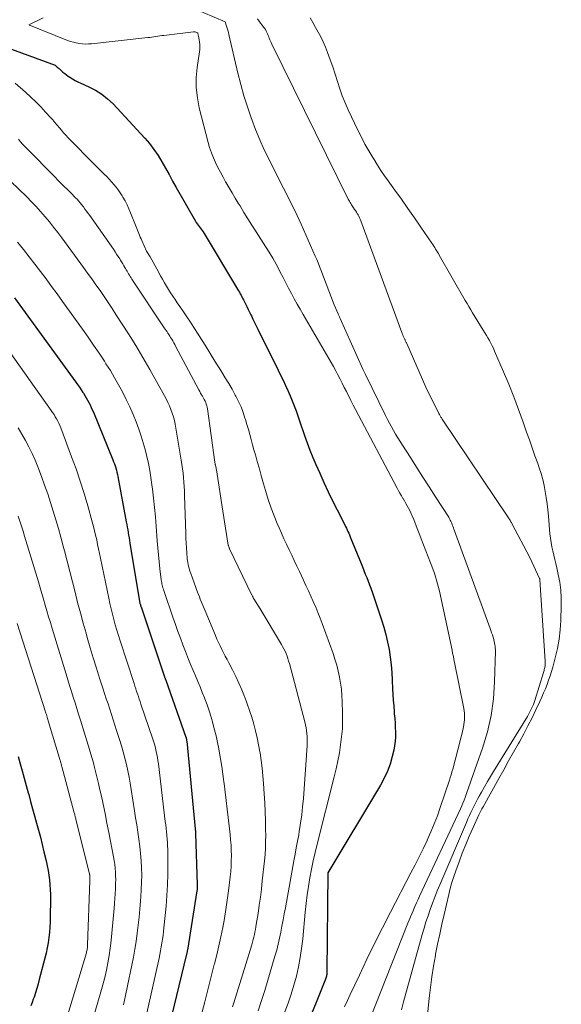
# Model space of a CAD drawing. Units: feet. Extents: x 1156672 to 1159172, y 7061370 to 7068870.
# Drawn here: x 1157798 to 1157868, y 7063340 to 7063467 of the extents above; entities that cross this region are included whole.
import ezdxf

# ---------------------------------------------------------------- set-up
doc = ezdxf.new("R2010")
doc.units = ezdxf.units.FT
doc.header["$MEASUREMENT"] = 0
doc.layers.add('Level 44', color=7, linetype='Continuous', lineweight=0)
doc.layers.add('Level 45', color=7, linetype='Continuous', lineweight=0)

msp = doc.modelspace()

# ---------------------------------------------------------------- linework, layer by layer
at = {"layer": 'Level 44', "color": 32, "linetype": 'Continuous', "lineweight": 30, "flags": 128}
for points, elevation in [([(1157795.79, 7063463.73), (1157802.74, 7063461.19), (1157802.93, 7063461.03), (1157803.03, 7063460.95), (1157803.12, 7063460.87), (1157803.21, 7063460.79), (1157803.31, 7063460.71), (1157803.55, 7063460.49), (1157803.76, 7063460.3), (1157803.98, 7063460.12), (1157804.21, 7063459.95), (1157804.44, 7063459.79), (1157804.64, 7063459.65), (1157804.99, 7063459.43), (1157805.34, 7063459.23), (1157805.7, 7063459.04), (1157806.06, 7063458.87), (1157807.11, 7063458.41), (1157807.97, 7063457.96), (1157808.79, 7063457.45), (1157809.54, 7063456.85), (1157810.24, 7063456.18), (1157814.34, 7063451.77), (1157814.96, 7063451.06), (1157815.54, 7063450.31), (1157816.07, 7063449.52), (1157816.56, 7063448.71), (1157817.02, 7063447.87), (1157817.49, 7063447.04), (1157817.95, 7063446.21), (1157818.43, 7063445.38), (1157820.92, 7063441), (1157820.97, 7063440.92), (1157821.02, 7063440.85), (1157821.91, 7063439.62), (1157826.37, 7063432.21), (1157826.49, 7063432.02), (1157826.6, 7063431.83), (1157826.71, 7063431.64), (1157826.81, 7063431.44), (1157826.92, 7063431.25), (1157827.02, 7063431.05), (1157827.12, 7063430.85), (1157827.22, 7063430.66), (1157827.38, 7063430.33), (1157827.55, 7063429.97), (1157827.73, 7063429.61), (1157827.9, 7063429.25), (1157828.08, 7063428.89), (1157828.15, 7063428.76), (1157828.36, 7063428.33), (1157828.57, 7063427.9), (1157828.78, 7063427.47), (1157829, 7063427.05), (1157831.62, 7063421.75), (1157831.94, 7063421.09), (1157832.25, 7063420.44), (1157832.56, 7063419.78), (1157832.87, 7063419.11), (1157832.9, 7063419.03), (1157833.18, 7063418.41), (1157833.44, 7063417.78), (1157833.69, 7063417.14), (1157833.93, 7063416.5), (1157834.16, 7063415.85), (1157834.39, 7063415.21), (1157834.61, 7063414.56), (1157834.83, 7063413.92), (1157835.04, 7063413.3), (1157835.38, 7063412.34), (1157835.73, 7063411.4), (1157836.11, 7063410.46), (1157836.51, 7063409.53), (1157837, 7063408.42), (1157837.54, 7063407.22), (1157838.09, 7063406.02), (1157838.67, 7063404.84), (1157839.26, 7063403.66), (1157840.24, 7063401.75), (1157840.35, 7063401.53), (1157840.46, 7063401.31), (1157840.56, 7063401.09), (1157840.66, 7063400.87), (1157840.76, 7063400.65), (1157840.86, 7063400.43), (1157840.95, 7063400.2), (1157841.04, 7063399.98), (1157842.35, 7063396.73), (1157842.54, 7063396.28), (1157842.72, 7063395.82), (1157842.9, 7063395.36), (1157843.09, 7063394.91), (1157843.27, 7063394.45), (1157843.44, 7063393.99), (1157843.61, 7063393.53), (1157843.77, 7063393.07), (1157845.01, 7063389.43), (1157845.3, 7063388.48), (1157845.57, 7063387.53), (1157845.78, 7063386.56), (1157845.97, 7063385.59), (1157846.12, 7063384.61), (1157846.24, 7063383.63), (1157846.33, 7063382.64), (1157846.39, 7063381.65), (1157846.44, 7063380.53), (1157846.48, 7063379.79), (1157846.53, 7063379.05), (1157846.58, 7063378.31), (1157846.64, 7063377.57), (1157846.66, 7063377.27), (1157846.71, 7063376.68), (1157846.75, 7063376.09), (1157846.78, 7063375.5), (1157846.81, 7063374.91), (1157846.81, 7063374.32), (1157846.78, 7063373.74), (1157846.7, 7063373.16), (1157846.58, 7063372.58), (1157846.39, 7063371.76), (1157846.1, 7063370.79), (1157845.77, 7063369.85), (1157845.34, 7063368.94), (1157844.87, 7063368.06), (1157838.05, 7063356.73), (1157837.94, 7063343.97), (1157837.93, 7063343.84), (1157837.92, 7063343.71), (1157837.91, 7063343.58), (1157837.88, 7063343.45), (1157837.86, 7063343.33), (1157837.82, 7063343.2), (1157837.78, 7063343.08), (1157837.74, 7063342.96), (1157836.53, 7063339.94), (1157829.75, 7063323.46)], 2230), ([(1157797.47, 7063431.12), (1157805.41, 7063420.2), (1157805.65, 7063419.87), (1157805.89, 7063419.53), (1157806.12, 7063419.19), (1157806.35, 7063418.85), (1157806.41, 7063418.75), (1157806.6, 7063418.46), (1157806.78, 7063418.16), (1157806.95, 7063417.86), (1157807.12, 7063417.55), (1157807.27, 7063417.24), (1157807.42, 7063416.92), (1157807.56, 7063416.61), (1157807.7, 7063416.29), (1157810.22, 7063410.16), (1157810.32, 7063409.9), (1157810.42, 7063409.63), (1157810.51, 7063409.36), (1157810.59, 7063409.09), (1157810.67, 7063408.81), (1157810.74, 7063408.54), (1157810.8, 7063408.26), (1157810.85, 7063407.98), (1157811.96, 7063402.14), (1157812.02, 7063401.79), (1157812.08, 7063401.45), (1157812.14, 7063401.1), (1157812.2, 7063400.76), (1157812.26, 7063400.41), (1157812.31, 7063400.06), (1157812.37, 7063399.72), (1157812.43, 7063399.37), (1157813.73, 7063391.57), (1157813.75, 7063391.5), (1157813.79, 7063391.37), (1157813.81, 7063391.31), (1157813.83, 7063391.25), (1157813.85, 7063391.19), (1157813.87, 7063391.13), (1157816.91, 7063382.07), (1157816.92, 7063382.04), (1157816.92, 7063382.02), (1157816.93, 7063382), (1157816.94, 7063381.97), (1157816.98, 7063381.87), (1157816.98, 7063381.85), (1157816.99, 7063381.84), (1157817, 7063381.82), (1157817.01, 7063381.8), (1157817.04, 7063381.73), (1157817.04, 7063381.71), (1157817.05, 7063381.69), (1157817.06, 7063381.67), (1157817.06, 7063381.65), (1157819.67, 7063374.28), (1157819.68, 7063374.26), (1157819.68, 7063374.24), (1157819.69, 7063374.22), (1157819.7, 7063374.2), (1157819.72, 7063374.11), (1157819.73, 7063374.09), (1157819.73, 7063374.07), (1157819.74, 7063374.05), (1157819.74, 7063374.03), (1157819.75, 7063373.97), (1157819.76, 7063373.92), (1157819.77, 7063373.87), (1157819.77, 7063373.82), (1157819.78, 7063373.76), (1157820.88, 7063362.41), (1157820.89, 7063362.34), (1157820.89, 7063362.26), (1157820.9, 7063362.19), (1157820.9, 7063362.11), (1157820.91, 7063362.04), (1157820.91, 7063361.96), (1157820.92, 7063361.89), (1157820.92, 7063361.81), (1157821.15, 7063355.15), (1157821.15, 7063355.05), (1157821.15, 7063354.96), (1157821.15, 7063354.87), (1157821.14, 7063354.77), (1157821.14, 7063354.68), (1157821.13, 7063354.59), (1157821.12, 7063354.49), (1157821.1, 7063354.4), (1157819.87, 7063346.69), (1157819.86, 7063346.61), (1157819.85, 7063346.52), (1157819.83, 7063346.44), (1157819.81, 7063346.35), (1157819.79, 7063346.27), (1157819.77, 7063346.19), (1157819.75, 7063346.1), (1157819.73, 7063346.02), (1157816.62, 7063333.15)], 2240), ([(1157797.96, 7063371.77), (1157798.23, 7063370.83), (1157798.48, 7063369.89), (1157798.74, 7063368.94), (1157799, 7063368), (1157799.26, 7063367.06), (1157799.32, 7063366.86), (1157799.57, 7063365.93), (1157799.82, 7063365.01), (1157800.08, 7063364.08), (1157800.33, 7063363.16), (1157800.58, 7063362.23), (1157800.83, 7063361.31), (1157801.06, 7063360.38), (1157801.29, 7063359.45), (1157801.58, 7063358.25), (1157801.71, 7063357.64), (1157801.83, 7063357.02), (1157801.93, 7063356.41), (1157802.01, 7063355.79), (1157802.07, 7063355.17), (1157802.11, 7063354.55), (1157802.14, 7063353.92), (1157802.14, 7063353.3), (1157802.12, 7063351.04), (1157802.1, 7063350.36), (1157802.07, 7063349.68), (1157802.01, 7063349.01), (1157801.93, 7063348.33), (1157801.83, 7063347.66), (1157801.71, 7063347), (1157801.57, 7063346.34), (1157801.41, 7063345.68), (1157800.68, 7063342.92), (1157800.53, 7063342.34), (1157800.36, 7063341.77), (1157800.19, 7063341.2), (1157800.01, 7063340.63), (1157799.92, 7063340.35), (1157799.77, 7063339.92), (1157799.62, 7063339.5)], 2250)]:
    msp.add_lwpolyline(points, dxfattribs=dict(at, elevation=elevation))
at = {"layer": 'Level 45', "color": 32, "linetype": 'Continuous', "lineweight": 0, "flags": 128}
for points, elevation in [([(1157820.5, 7063468.64), (1157824.77, 7063466.79), (1157824.95, 7063466.25), (1157825.03, 7063465.98), (1157825.11, 7063465.71), (1157825.19, 7063465.44), (1157825.25, 7063465.16), (1157826.41, 7063460.18), (1157826.78, 7063458.71), (1157827.18, 7063457.25), (1157827.63, 7063455.8), (1157828.12, 7063454.37), (1157828.19, 7063454.19), (1157828.69, 7063452.87), (1157829.23, 7063451.55), (1157829.82, 7063450.26), (1157830.44, 7063448.99), (1157830.53, 7063448.8), (1157831.13, 7063447.63), (1157831.72, 7063446.46), (1157832.32, 7063445.28), (1157832.91, 7063444.11), (1157833.54, 7063442.86), (1157833.82, 7063442.31), (1157834.08, 7063441.75), (1157834.34, 7063441.2), (1157834.59, 7063440.64), (1157836.43, 7063436.5), (1157836.62, 7063436.05), (1157836.81, 7063435.61), (1157836.98, 7063435.17), (1157837.16, 7063434.72), (1157838.87, 7063430.19), (1157839.37, 7063429.05), (1157839.41, 7063428.97), (1157839.44, 7063428.89), (1157839.47, 7063428.82), (1157839.51, 7063428.74), (1157839.54, 7063428.66), (1157839.58, 7063428.58), (1157839.61, 7063428.5), (1157839.65, 7063428.43), (1157842.59, 7063421.86), (1157842.67, 7063421.69), (1157842.75, 7063421.52), (1157842.83, 7063421.34), (1157842.92, 7063421.17), (1157845.53, 7063415.87), (1157845.77, 7063415.38), (1157846.03, 7063414.89), (1157846.29, 7063414.41), (1157846.56, 7063413.93), (1157846.83, 7063413.45), (1157847.12, 7063412.98), (1157847.4, 7063412.51), (1157847.7, 7063412.05), (1157848.74, 7063410.44), (1157849.55, 7063409.18), (1157850.37, 7063407.91), (1157851.18, 7063406.64), (1157852, 7063405.37), (1157853.7, 7063402.71), (1157853.76, 7063402.62), (1157853.81, 7063402.52), (1157853.86, 7063402.43), (1157853.91, 7063402.33), (1157853.96, 7063402.23), (1157854, 7063402.14), (1157854.05, 7063402.04), (1157854.09, 7063401.93), (1157854.16, 7063401.75), (1157854.23, 7063401.56), (1157854.3, 7063401.36), (1157854.37, 7063401.17), (1157854.44, 7063400.97), (1157859.07, 7063388.33), (1157859.17, 7063388.06), (1157859.26, 7063387.78), (1157859.35, 7063387.5), (1157859.44, 7063387.22), (1157859.48, 7063387.06), (1157859.54, 7063386.85), (1157859.59, 7063386.65), (1157859.63, 7063386.44), (1157859.67, 7063386.23), (1157859.71, 7063386.02), (1157859.73, 7063385.81), (1157859.74, 7063385.6), (1157859.74, 7063385.39), (1157859.65, 7063381.41), (1157859.5, 7063379.23), (1157859.21, 7063377.07), (1157858.72, 7063374.95), (1157858.09, 7063372.85), (1157856.62, 7063368.69), (1157856.54, 7063368.44), (1157856.45, 7063368.2), (1157856.36, 7063367.95), (1157856.28, 7063367.71), (1157856.19, 7063367.47), (1157856.11, 7063367.22), (1157856.02, 7063366.98), (1157855.93, 7063366.74), (1157855.83, 7063366.47), (1157855.69, 7063366.1), (1157855.54, 7063365.73), (1157855.39, 7063365.37), (1157855.22, 7063365), (1157849.94, 7063353.71), (1157849.73, 7063353.27), (1157849.53, 7063352.82), (1157849.33, 7063352.37), (1157849.13, 7063351.91), (1157849.08, 7063351.81), (1157848.91, 7063351.41), (1157848.74, 7063351.01), (1157848.58, 7063350.61), (1157848.42, 7063350.2), (1157843.46, 7063337.67)], 2226), ([(1157801.21, 7063467.33), (1157799.33, 7063466.42), (1157804.36, 7063464.4), (1157804.73, 7063464.27), (1157805.11, 7063464.16), (1157805.49, 7063464.07), (1157805.88, 7063464), (1157806.27, 7063463.96), (1157806.67, 7063463.94), (1157807.06, 7063463.95), (1157807.46, 7063463.98), (1157814.74, 7063464.77), (1157815, 7063464.8), (1157815.26, 7063464.83), (1157815.52, 7063464.87), (1157815.78, 7063464.91), (1157816.04, 7063464.95), (1157816.3, 7063464.98), (1157816.56, 7063465.02), (1157816.82, 7063465.05), (1157820.64, 7063465.52), (1157820.72, 7063465.52), (1157820.8, 7063465.52), (1157820.88, 7063465.5), (1157820.96, 7063465.48), (1157821.09, 7063465.43), (1157821.2, 7063465.37), (1157821.21, 7063465.35), (1157821.27, 7063465.07), (1157821.3, 7063464.93), (1157821.33, 7063464.8), (1157821.35, 7063464.66), (1157821.38, 7063464.52), (1157821.43, 7063464.18), (1157821.46, 7063463.87), (1157821.47, 7063463.56), (1157821.46, 7063463.25), (1157821.43, 7063462.94), (1157821.13, 7063460.92), (1157821.02, 7063459.61), (1157821.01, 7063458.3), (1157821.16, 7063456.99), (1157821.41, 7063455.7), (1157822.56, 7063451.21), (1157822.75, 7063450.54), (1157822.97, 7063449.88), (1157823.23, 7063449.23), (1157823.52, 7063448.6), (1157823.83, 7063447.97), (1157824.15, 7063447.35), (1157824.48, 7063446.73), (1157824.82, 7063446.12), (1157824.89, 7063446), (1157825.28, 7063445.34), (1157825.66, 7063444.67), (1157826.06, 7063444.01), (1157826.45, 7063443.35), (1157826.68, 7063442.99), (1157827.19, 7063442.15), (1157827.71, 7063441.32), (1157828.23, 7063440.49), (1157828.76, 7063439.66), (1157829.99, 7063437.75), (1157830.47, 7063436.99), (1157830.93, 7063436.22), (1157831.37, 7063435.44), (1157831.79, 7063434.65), (1157831.9, 7063434.43), (1157832.26, 7063433.74), (1157832.62, 7063433.05), (1157832.98, 7063432.36), (1157833.34, 7063431.67), (1157833.7, 7063430.99), (1157834.07, 7063430.3), (1157834.45, 7063429.62), (1157834.84, 7063428.95), (1157838.18, 7063423.25), (1157838.49, 7063422.73), (1157838.78, 7063422.2), (1157839.07, 7063421.67), (1157839.36, 7063421.14), (1157839.63, 7063420.6), (1157839.91, 7063420.06), (1157840.18, 7063419.52), (1157840.45, 7063418.98), (1157840.48, 7063418.93), (1157840.76, 7063418.36), (1157841.05, 7063417.8), (1157841.34, 7063417.23), (1157841.63, 7063416.67), (1157847.03, 7063406.48), (1157847.21, 7063406.15), (1157847.39, 7063405.82), (1157847.58, 7063405.49), (1157847.77, 7063405.16), (1157847.8, 7063405.12), (1157847.97, 7063404.82), (1157848.15, 7063404.51), (1157848.32, 7063404.2), (1157848.49, 7063403.9), (1157848.65, 7063403.58), (1157848.8, 7063403.27), (1157848.94, 7063402.95), (1157849.08, 7063402.63), (1157849.43, 7063401.73), (1157849.61, 7063401.28), (1157849.79, 7063400.83), (1157849.96, 7063400.38), (1157850.14, 7063399.92), (1157851.35, 7063396.83), (1157851.52, 7063396.38), (1157851.68, 7063395.93), (1157851.84, 7063395.48), (1157851.99, 7063395.02), (1157852.13, 7063394.56), (1157852.26, 7063394.1), (1157852.38, 7063393.63), (1157852.49, 7063393.16), (1157854.13, 7063385.51), (1157854.21, 7063385.12), (1157854.3, 7063384.72), (1157854.38, 7063384.33), (1157854.46, 7063383.93), (1157855.65, 7063377.96), (1157855.7, 7063377.67), (1157855.73, 7063377.38), (1157855.75, 7063377.08), (1157855.76, 7063376.78), (1157855.74, 7063376.49), (1157855.72, 7063376.19), (1157855.67, 7063375.9), (1157855.62, 7063375.61), (1157855.57, 7063375.39), (1157855.47, 7063374.99), (1157855.38, 7063374.59), (1157855.28, 7063374.2), (1157855.18, 7063373.8), (1157854.22, 7063370.11), (1157854.12, 7063369.76), (1157854.02, 7063369.4), (1157853.91, 7063369.05), (1157853.8, 7063368.71), (1157852.61, 7063365.17), (1157852.23, 7063364.1), (1157851.83, 7063363.04), (1157851.38, 7063362), (1157850.92, 7063360.96), (1157850.89, 7063360.9), (1157850.38, 7063359.84), (1157849.86, 7063358.79), (1157849.34, 7063357.75), (1157848.8, 7063356.7), (1157846.16, 7063351.64), (1157845.12, 7063349.61), (1157844.1, 7063347.58), (1157843.1, 7063345.54), (1157842.13, 7063343.48), (1157840.96, 7063340.99), (1157840.58, 7063340.18), (1157840.2, 7063339.36)], 2228), ([(1157828.95, 7063467.2), (1157829.15, 7063466.91), (1157829.35, 7063466.63), (1157829.56, 7063466.36), (1157829.73, 7063466.13), (1157829.85, 7063465.97), (1157829.97, 7063465.8), (1157830.07, 7063465.62), (1157830.16, 7063465.44), (1157830.25, 7063465.24), (1157830.33, 7063465.06), (1157830.4, 7063464.87), (1157830.47, 7063464.68), (1157830.54, 7063464.49), (1157830.61, 7063464.3), (1157830.7, 7063464.12), (1157830.78, 7063463.93), (1157840.7, 7063443.88), (1157840.78, 7063443.73), (1157840.85, 7063443.59), (1157840.93, 7063443.44), (1157841.02, 7063443.3), (1157841.1, 7063443.15), (1157841.19, 7063443.01), (1157841.28, 7063442.88), (1157841.38, 7063442.74), (1157841.51, 7063442.55), (1157841.63, 7063442.38), (1157841.75, 7063442.2), (1157841.86, 7063442.02), (1157841.97, 7063441.84), (1157842.07, 7063441.65), (1157842.16, 7063441.46), (1157842.25, 7063441.26), (1157842.33, 7063441.06), (1157847.61, 7063426.63), (1157847.68, 7063426.47), (1157847.74, 7063426.3), (1157847.82, 7063426.14), (1157847.89, 7063425.97), (1157847.97, 7063425.81), (1157848.01, 7063425.73), (1157848.05, 7063425.65), (1157848.08, 7063425.57), (1157848.12, 7063425.49), (1157848.16, 7063425.42), (1157848.2, 7063425.34), (1157848.24, 7063425.26), (1157848.27, 7063425.18), (1157850.76, 7063419.54), (1157852.44, 7063416.13), (1157852.49, 7063416.03), (1157852.53, 7063415.94), (1157852.59, 7063415.84), (1157852.64, 7063415.75), (1157852.69, 7063415.66), (1157852.75, 7063415.57), (1157852.81, 7063415.48), (1157852.87, 7063415.39), (1157861.45, 7063402.63), (1157861.51, 7063402.53), (1157861.58, 7063402.43), (1157861.64, 7063402.33), (1157861.7, 7063402.23), (1157861.76, 7063402.13), (1157861.82, 7063402.03), (1157861.88, 7063401.93), (1157861.93, 7063401.83), (1157864.21, 7063397.53), (1157865.46, 7063394.79), (1157865.48, 7063394.75), (1157865.48, 7063394.73), (1157865.5, 7063394.67), (1157865.5, 7063394.65), (1157865.5, 7063394.64), (1157865.5, 7063394.62), (1157865.51, 7063394.6), (1157866.19, 7063384.1), (1157866.19, 7063383.89), (1157866.19, 7063383.69), (1157866.17, 7063383.48), (1157866.13, 7063383.28), (1157866.1, 7063383.14), (1157866.07, 7063383.01), (1157866.04, 7063382.87), (1157866.01, 7063382.74), (1157865.97, 7063382.61), (1157864.84, 7063379.02), (1157864.75, 7063378.75), (1157864.66, 7063378.48), (1157864.55, 7063378.22), (1157864.43, 7063377.96), (1157864.31, 7063377.7), (1157864.18, 7063377.44), (1157864.04, 7063377.2), (1157863.9, 7063376.95), (1157859.52, 7063369.84), (1157859.12, 7063369.18), (1157858.72, 7063368.51), (1157858.33, 7063367.84), (1157857.95, 7063367.17), (1157857.65, 7063366.64), (1157857.43, 7063366.23), (1157857.2, 7063365.81), (1157856.99, 7063365.39), (1157856.78, 7063364.97), (1157856.58, 7063364.54), (1157856.38, 7063364.11), (1157856.19, 7063363.68), (1157856, 7063363.24), (1157852.54, 7063355.16), (1157852.21, 7063354.37), (1157851.89, 7063353.58), (1157851.59, 7063352.78), (1157851.3, 7063351.98), (1157851.02, 7063351.17), (1157850.76, 7063350.36), (1157850.51, 7063349.54), (1157850.27, 7063348.72), (1157847.85, 7063340.01), (1157847.59, 7063339.01)], 2224), ([(1157835.78, 7063467.34), (1157836.1, 7063466.71), (1157836.45, 7063466.09), (1157836.81, 7063465.48), (1157837.15, 7063464.85), (1157837.45, 7063464.2), (1157837.73, 7063463.55), (1157838.02, 7063462.82), (1157838.37, 7063461.9), (1157838.7, 7063460.97), (1157839.01, 7063460.03), (1157839.29, 7063459.09), (1157839.59, 7063458.15), (1157839.92, 7063457.22), (1157840.29, 7063456.31), (1157840.69, 7063455.41), (1157841.94, 7063452.78), (1157842.39, 7063451.89), (1157842.85, 7063451), (1157843.34, 7063450.13), (1157843.86, 7063449.27), (1157844.04, 7063448.98), (1157844.48, 7063448.28), (1157844.93, 7063447.59), (1157845.4, 7063446.9), (1157845.88, 7063446.22), (1157846.72, 7063445.05), (1157847.57, 7063443.85), (1157848.42, 7063442.65), (1157849.27, 7063441.44), (1157850.1, 7063440.23), (1157851.52, 7063438.18), (1157851.64, 7063437.99), (1157851.77, 7063437.8), (1157851.89, 7063437.61), (1157852.01, 7063437.41), (1157852.13, 7063437.22), (1157852.24, 7063437.03), (1157852.36, 7063436.83), (1157852.47, 7063436.63), (1157855.84, 7063430.77), (1157856.08, 7063430.36), (1157856.31, 7063429.96), (1157856.55, 7063429.57), (1157856.79, 7063429.17), (1157858.18, 7063426.91), (1157858.38, 7063426.58), (1157858.58, 7063426.25), (1157858.77, 7063425.92), (1157858.96, 7063425.59), (1157859.15, 7063425.25), (1157859.32, 7063424.91), (1157859.49, 7063424.57), (1157859.64, 7063424.22), (1157860.8, 7063421.54), (1157861.48, 7063419.92), (1157862.13, 7063418.3), (1157862.75, 7063416.66), (1157863.35, 7063415.01), (1157863.79, 7063413.74), (1157864.15, 7063412.72), (1157864.5, 7063411.7), (1157864.86, 7063410.68), (1157865.22, 7063409.66), (1157865.41, 7063409.13), (1157865.66, 7063408.37), (1157865.88, 7063407.6), (1157866.05, 7063406.83), (1157866.2, 7063406.04), (1157866.32, 7063405.25), (1157866.43, 7063404.46), (1157866.52, 7063403.67), (1157866.6, 7063402.87), (1157866.81, 7063400.55), (1157866.88, 7063399.99), (1157866.95, 7063399.44), (1157867.06, 7063398.9), (1157867.18, 7063398.35), (1157867.31, 7063397.81), (1157867.44, 7063397.27), (1157867.57, 7063396.73), (1157867.69, 7063396.19), (1157867.89, 7063395.3), (1157868.08, 7063394.3), (1157868.22, 7063393.3), (1157868.27, 7063392.3), (1157868.28, 7063391.29), (1157868.21, 7063389.35), (1157868.13, 7063388.14), (1157867.99, 7063386.93), (1157867.77, 7063385.74), (1157867.49, 7063384.55), (1157867.16, 7063383.33), (1157866.99, 7063382.77), (1157866.82, 7063382.2), (1157866.63, 7063381.64), (1157866.43, 7063381.08), (1157866.21, 7063380.53), (1157865.99, 7063379.98), (1157865.75, 7063379.44), (1157865.51, 7063378.9), (1157864.99, 7063377.8), (1157864.49, 7063376.75), (1157863.96, 7063375.71), (1157863.41, 7063374.68), (1157862.85, 7063373.66), (1157862.72, 7063373.44), (1157862.08, 7063372.32), (1157861.45, 7063371.19), (1157860.82, 7063370.06), (1157860.18, 7063368.93), (1157858.15, 7063365.27), (1157858, 7063365), (1157857.86, 7063364.74), (1157857.73, 7063364.47), (1157857.6, 7063364.2), (1157856.85, 7063362.57), (1157856.36, 7063361.47), (1157855.9, 7063360.37), (1157855.46, 7063359.26), (1157855.04, 7063358.14), (1157854.62, 7063356.98), (1157854.36, 7063356.22), (1157854.12, 7063355.46), (1157853.91, 7063354.69), (1157853.71, 7063353.91), (1157853.1, 7063351.33), (1157852.81, 7063350.06), (1157852.53, 7063348.78), (1157852.27, 7063347.5), (1157852.01, 7063346.21), (1157851.98, 7063346.03), (1157851.74, 7063344.65), (1157851.52, 7063343.26), (1157851.34, 7063341.87), (1157851.18, 7063340.48), (1157850.78, 7063336.57)], 2222), ([(1157797.57, 7063458.87), (1157798.92, 7063457.69), (1157799.59, 7063457.08), (1157800.25, 7063456.45), (1157800.89, 7063455.8), (1157801.51, 7063455.14), (1157802.15, 7063454.43), (1157802.44, 7063454.11), (1157802.72, 7063453.78), (1157803.01, 7063453.45), (1157803.29, 7063453.11), (1157803.57, 7063452.78), (1157803.85, 7063452.45), (1157804.15, 7063452.13), (1157804.45, 7063451.81), (1157804.87, 7063451.38), (1157805.39, 7063450.85), (1157805.91, 7063450.32), (1157806.43, 7063449.79), (1157806.95, 7063449.27), (1157809.11, 7063447.11), (1157809.43, 7063446.79), (1157809.74, 7063446.46), (1157810.05, 7063446.12), (1157810.35, 7063445.78), (1157810.64, 7063445.43), (1157810.91, 7063445.07), (1157811.17, 7063444.69), (1157811.41, 7063444.31), (1157811.52, 7063444.13), (1157811.8, 7063443.64), (1157812.06, 7063443.14), (1157812.3, 7063442.63), (1157812.52, 7063442.11), (1157813.24, 7063440.3), (1157813.33, 7063440.07), (1157813.42, 7063439.85), (1157813.5, 7063439.63), (1157813.59, 7063439.41), (1157813.68, 7063439.19), (1157813.77, 7063438.97), (1157813.87, 7063438.75), (1157813.96, 7063438.53), (1157814.58, 7063437.16), (1157815.04, 7063436.4), (1157815.26, 7063436.03), (1157815.48, 7063435.64), (1157815.7, 7063435.26), (1157815.91, 7063434.87), (1157816.4, 7063433.96), (1157816.65, 7063433.51), (1157816.9, 7063433.06), (1157817.16, 7063432.62), (1157817.43, 7063432.18), (1157817.7, 7063431.74), (1157817.98, 7063431.31), (1157818.27, 7063430.88), (1157818.56, 7063430.46), (1157818.9, 7063429.97), (1157819.36, 7063429.3), (1157819.81, 7063428.63), (1157820.26, 7063427.95), (1157820.7, 7063427.28), (1157821.27, 7063426.4), (1157821.61, 7063425.86), (1157821.96, 7063425.32), (1157822.29, 7063424.77), (1157822.63, 7063424.22), (1157822.96, 7063423.67), (1157823.3, 7063423.12), (1157823.64, 7063422.57), (1157823.99, 7063422.03), (1157824.33, 7063421.5), (1157824.78, 7063420.77), (1157825.23, 7063420.03), (1157825.65, 7063419.28), (1157826.07, 7063418.53), (1157826.15, 7063418.37), (1157826.49, 7063417.68), (1157826.81, 7063416.98), (1157827.08, 7063416.27), (1157827.32, 7063415.54), (1157827.37, 7063415.38), (1157827.57, 7063414.73), (1157827.76, 7063414.07), (1157827.94, 7063413.42), (1157828.12, 7063412.76), (1157828.3, 7063412.1), (1157828.48, 7063411.44), (1157828.67, 7063410.78), (1157828.85, 7063410.12), (1157828.98, 7063409.68), (1157829.23, 7063408.81), (1157829.48, 7063407.93), (1157829.73, 7063407.05), (1157829.99, 7063406.18), (1157830.07, 7063405.89), (1157830.38, 7063404.88), (1157830.71, 7063403.88), (1157831.09, 7063402.89), (1157831.49, 7063401.91), (1157831.73, 7063401.36), (1157832.04, 7063400.64), (1157832.36, 7063399.93), (1157832.7, 7063399.22), (1157833.03, 7063398.51), (1157833.37, 7063397.81), (1157833.71, 7063397.1), (1157834.05, 7063396.4), (1157834.38, 7063395.69), (1157834.9, 7063394.58), (1157835.22, 7063393.89), (1157835.54, 7063393.19), (1157835.86, 7063392.5), (1157836.17, 7063391.8), (1157836.48, 7063391.1), (1157836.77, 7063390.39), (1157837.05, 7063389.68), (1157837.32, 7063388.97), (1157838.72, 7063385.1), (1157838.97, 7063384.35), (1157839.2, 7063383.58), (1157839.39, 7063382.81), (1157839.56, 7063382.04), (1157839.69, 7063381.25), (1157839.8, 7063380.47), (1157839.87, 7063379.67), (1157839.92, 7063378.88), (1157839.96, 7063377.42), (1157839.97, 7063376.38), (1157839.93, 7063375.33), (1157839.84, 7063374.29), (1157839.71, 7063373.26), (1157839.54, 7063372.22), (1157839.35, 7063371.19), (1157839.12, 7063370.17), (1157838.88, 7063369.15), (1157836.65, 7063360.44), (1157836.39, 7063359.36), (1157836.14, 7063358.26), (1157835.92, 7063357.17), (1157835.71, 7063356.07), (1157835.53, 7063354.96), (1157835.37, 7063353.85), (1157835.24, 7063352.74), (1157835.12, 7063351.63), (1157834.8, 7063348.16), (1157834.66, 7063346.94), (1157834.48, 7063345.74), (1157834.25, 7063344.54), (1157833.98, 7063343.35), (1157833.66, 7063342.17), (1157833.31, 7063341.01), (1157832.92, 7063339.85), (1157832.49, 7063338.71)], 2232), ([(1157798.01, 7063451.61), (1157798.27, 7063451.3), (1157798.54, 7063450.99), (1157798.82, 7063450.69), (1157799.1, 7063450.4), (1157802.69, 7063446.74), (1157803.1, 7063446.33), (1157803.51, 7063445.91), (1157803.93, 7063445.5), (1157804.35, 7063445.1), (1157804.77, 7063444.69), (1157804.98, 7063444.48), (1157805.18, 7063444.27), (1157805.39, 7063444.06), (1157805.59, 7063443.85), (1157805.78, 7063443.63), (1157805.97, 7063443.41), (1157806.16, 7063443.18), (1157806.34, 7063442.95), (1157806.4, 7063442.87), (1157806.61, 7063442.59), (1157806.81, 7063442.31), (1157807.02, 7063442.03), (1157807.22, 7063441.75), (1157810.29, 7063437.38), (1157810.5, 7063437.07), (1157810.71, 7063436.76), (1157810.91, 7063436.45), (1157811.11, 7063436.14), (1157811.21, 7063435.98), (1157811.35, 7063435.74), (1157811.49, 7063435.5), (1157811.63, 7063435.26), (1157811.77, 7063435.02), (1157811.85, 7063434.89), (1157811.95, 7063434.72), (1157812.05, 7063434.54), (1157812.16, 7063434.37), (1157812.26, 7063434.2), (1157812.36, 7063434.03), (1157812.47, 7063433.87), (1157812.58, 7063433.7), (1157812.69, 7063433.53), (1157816.88, 7063427.22), (1157817, 7063427.04), (1157817.11, 7063426.87), (1157817.23, 7063426.69), (1157817.35, 7063426.52), (1157817.47, 7063426.34), (1157817.59, 7063426.16), (1157817.7, 7063425.98), (1157817.81, 7063425.8), (1157817.85, 7063425.74), (1157817.98, 7063425.52), (1157818.11, 7063425.3), (1157818.23, 7063425.08), (1157818.35, 7063424.86), (1157821.35, 7063419.2), (1157821.47, 7063418.99), (1157821.58, 7063418.78), (1157821.7, 7063418.57), (1157821.82, 7063418.36), (1157821.85, 7063418.31), (1157821.96, 7063418.13), (1157822.06, 7063417.94), (1157822.15, 7063417.75), (1157822.24, 7063417.55), (1157822.31, 7063417.36), (1157822.38, 7063417.15), (1157822.42, 7063416.95), (1157822.46, 7063416.74), (1157823.43, 7063409.83), (1157823.44, 7063409.76), (1157823.45, 7063409.69), (1157823.47, 7063409.62), (1157823.48, 7063409.55), (1157823.5, 7063409.48), (1157823.51, 7063409.4), (1157823.53, 7063409.33), (1157823.55, 7063409.26), (1157823.56, 7063409.22), (1157823.58, 7063409.13), (1157823.6, 7063409.04), (1157823.61, 7063408.95), (1157823.63, 7063408.86), (1157824.47, 7063403.5), (1157825.16, 7063399.12), (1157825.17, 7063399.04), (1157825.23, 7063398.91), (1157825.25, 7063398.85), (1157825.28, 7063398.78), (1157825.31, 7063398.72), (1157825.34, 7063398.65), (1157828.17, 7063392.74), (1157828.21, 7063392.67), (1157828.25, 7063392.59), (1157828.28, 7063392.52), (1157828.32, 7063392.45), (1157828.36, 7063392.38), (1157828.4, 7063392.3), (1157828.44, 7063392.23), (1157828.49, 7063392.16), (1157829.31, 7063390.87), (1157832.04, 7063386.27), (1157832.2, 7063385.98), (1157832.36, 7063385.68), (1157832.51, 7063385.37), (1157832.64, 7063385.07), (1157832.77, 7063384.75), (1157832.88, 7063384.43), (1157832.98, 7063384.11), (1157833.08, 7063383.79), (1157835.07, 7063376.23), (1157835.16, 7063375.85), (1157835.24, 7063375.48), (1157835.3, 7063375.11), (1157835.34, 7063374.73), (1157835.37, 7063374.35), (1157835.38, 7063373.97), (1157835.38, 7063373.59), (1157835.36, 7063373.2), (1157834.89, 7063366.35), (1157834.79, 7063365.27), (1157834.68, 7063364.2), (1157834.53, 7063363.14), (1157834.35, 7063362.08), (1157834.28, 7063361.65), (1157834.12, 7063360.8), (1157833.97, 7063359.95), (1157833.81, 7063359.11), (1157833.66, 7063358.26), (1157832.55, 7063352.2), (1157832.4, 7063351.41), (1157832.26, 7063350.62), (1157832.11, 7063349.83), (1157831.96, 7063349.04), (1157831.81, 7063348.25), (1157831.63, 7063347.47), (1157831.43, 7063346.69), (1157831.21, 7063345.92), (1157829.89, 7063341.51), (1157829.47, 7063340.18), (1157829.03, 7063338.85)], 2234), ([(1157795.95, 7063447.2), (1157799.06, 7063444.15), (1157799.68, 7063443.53), (1157800.28, 7063442.9), (1157800.87, 7063442.26), (1157801.44, 7063441.6), (1157802, 7063440.92), (1157802.55, 7063440.24), (1157803.08, 7063439.55), (1157803.6, 7063438.85), (1157806.4, 7063435.04), (1157806.94, 7063434.29), (1157807.48, 7063433.54), (1157808.02, 7063432.79), (1157808.56, 7063432.03), (1157809.09, 7063431.27), (1157809.61, 7063430.51), (1157810.12, 7063429.74), (1157810.62, 7063428.96), (1157812.24, 7063426.43), (1157813.19, 7063424.92), (1157814.12, 7063423.39), (1157815.01, 7063421.84), (1157815.88, 7063420.28), (1157817.12, 7063418.02), (1157817.34, 7063417.57), (1157817.55, 7063417.12), (1157817.74, 7063416.66), (1157817.91, 7063416.19), (1157818.05, 7063415.71), (1157818.18, 7063415.23), (1157818.29, 7063414.74), (1157818.39, 7063414.25), (1157819.07, 7063410.11), (1157819.16, 7063409.55), (1157819.24, 7063408.98), (1157819.31, 7063408.41), (1157819.36, 7063407.84), (1157819.41, 7063407.27), (1157819.45, 7063406.7), (1157819.48, 7063406.12), (1157819.5, 7063405.55), (1157819.66, 7063400.63), (1157819.68, 7063400), (1157819.71, 7063399.37), (1157819.75, 7063398.74), (1157819.8, 7063398.11), (1157819.86, 7063397.35), (1157819.89, 7063397.1), (1157819.92, 7063396.86), (1157819.97, 7063396.61), (1157820.02, 7063396.37), (1157820.08, 7063396.13), (1157820.15, 7063395.89), (1157820.23, 7063395.66), (1157820.31, 7063395.42), (1157821.19, 7063393.04), (1157821.31, 7063392.74), (1157821.42, 7063392.43), (1157821.54, 7063392.13), (1157821.66, 7063391.83), (1157821.78, 7063391.52), (1157821.9, 7063391.22), (1157822.03, 7063390.92), (1157822.15, 7063390.62), (1157823.5, 7063387.4), (1157823.69, 7063386.95), (1157823.89, 7063386.5), (1157824.11, 7063386.06), (1157824.33, 7063385.62), (1157824.55, 7063385.18), (1157824.78, 7063384.75), (1157825, 7063384.31), (1157825.23, 7063383.87), (1157825.7, 7063382.98), (1157826.12, 7063382.13), (1157826.53, 7063381.27), (1157826.91, 7063380.39), (1157827.27, 7063379.51), (1157827.29, 7063379.44), (1157827.61, 7063378.58), (1157827.91, 7063377.71), (1157828.19, 7063376.84), (1157828.46, 7063375.95), (1157828.69, 7063375.07), (1157828.91, 7063374.17), (1157829.09, 7063373.27), (1157829.25, 7063372.37), (1157829.28, 7063372.22), (1157829.42, 7063371.24), (1157829.54, 7063370.26), (1157829.64, 7063369.27), (1157829.73, 7063368.28), (1157829.82, 7063366.94), (1157829.89, 7063365.77), (1157829.95, 7063364.6), (1157829.98, 7063363.43), (1157830, 7063362.26), (1157830.01, 7063361.59), (1157830, 7063360.76), (1157829.97, 7063359.92), (1157829.92, 7063359.09), (1157829.84, 7063358.26), (1157829.57, 7063355.68), (1157829.45, 7063354.62), (1157829.32, 7063353.57), (1157829.17, 7063352.52), (1157829.02, 7063351.47), (1157828.79, 7063350.04), (1157828.74, 7063349.71), (1157828.68, 7063349.38), (1157828.61, 7063349.05), (1157828.54, 7063348.72), (1157828.46, 7063348.39), (1157828.38, 7063348.07), (1157828.29, 7063347.75), (1157828.19, 7063347.42), (1157825.87, 7063339.9), (1157825.72, 7063339.39)], 2236), ([(1157797.89, 7063438.29), (1157798.65, 7063437.35), (1157799.4, 7063436.42), (1157800.13, 7063435.47), (1157800.86, 7063434.51), (1157801.58, 7063433.55), (1157802.29, 7063432.58), (1157803, 7063431.62), (1157803.7, 7063430.64), (1157806.29, 7063427.04), (1157807.01, 7063426.02), (1157807.73, 7063424.99), (1157808.43, 7063423.95), (1157809.12, 7063422.9), (1157809.33, 7063422.58), (1157809.9, 7063421.68), (1157810.45, 7063420.77), (1157810.97, 7063419.85), (1157811.48, 7063418.92), (1157811.96, 7063417.97), (1157812.42, 7063417.01), (1157812.83, 7063416.03), (1157813.22, 7063415.04), (1157813.58, 7063414.09), (1157813.88, 7063413.22), (1157814.16, 7063412.34), (1157814.41, 7063411.46), (1157814.63, 7063410.56), (1157814.82, 7063409.66), (1157814.99, 7063408.76), (1157815.14, 7063407.85), (1157815.27, 7063406.93), (1157815.34, 7063406.37), (1157815.48, 7063405.17), (1157815.61, 7063403.98), (1157815.72, 7063402.78), (1157815.82, 7063401.57), (1157815.96, 7063399.66), (1157816.03, 7063398.76), (1157816.11, 7063397.85), (1157816.21, 7063396.95), (1157816.31, 7063396.05), (1157816.49, 7063394.61), (1157816.51, 7063394.43), (1157816.54, 7063394.26), (1157816.58, 7063394.09), (1157816.62, 7063393.91), (1157816.66, 7063393.74), (1157816.71, 7063393.57), (1157816.76, 7063393.4), (1157816.82, 7063393.24), (1157817.13, 7063392.32), (1157817.35, 7063391.69), (1157817.57, 7063391.07), (1157817.78, 7063390.44), (1157818, 7063389.81), (1157818.34, 7063388.83), (1157818.65, 7063387.95), (1157818.97, 7063387.08), (1157819.29, 7063386.2), (1157819.63, 7063385.33), (1157819.74, 7063385.02), (1157820.03, 7063384.31), (1157820.31, 7063383.6), (1157820.61, 7063382.89), (1157820.91, 7063382.18), (1157821.21, 7063381.48), (1157821.51, 7063380.77), (1157821.79, 7063380.06), (1157822.07, 7063379.34), (1157822.12, 7063379.22), (1157822.41, 7063378.44), (1157822.68, 7063377.66), (1157822.93, 7063376.86), (1157823.17, 7063376.07), (1157823.18, 7063376.05), (1157823.39, 7063375.23), (1157823.59, 7063374.42), (1157823.77, 7063373.59), (1157823.93, 7063372.77), (1157823.99, 7063372.45), (1157824.16, 7063371.46), (1157824.32, 7063370.47), (1157824.46, 7063369.48), (1157824.59, 7063368.48), (1157824.62, 7063368.27), (1157824.75, 7063367.17), (1157824.89, 7063366.07), (1157825.02, 7063364.97), (1157825.14, 7063363.87), (1157825.4, 7063361.68), (1157825.46, 7063360.99), (1157825.52, 7063360.31), (1157825.55, 7063359.62), (1157825.56, 7063358.94), (1157825.55, 7063358.25), (1157825.53, 7063357.56), (1157825.48, 7063356.88), (1157825.41, 7063356.19), (1157825.19, 7063354.37), (1157825.03, 7063353.18), (1157824.86, 7063351.99), (1157824.66, 7063350.81), (1157824.44, 7063349.63), (1157824.19, 7063348.45), (1157823.94, 7063347.28), (1157823.66, 7063346.11), (1157823.37, 7063344.94), (1157823.35, 7063344.86), (1157823.04, 7063343.65), (1157822.73, 7063342.45), (1157822.42, 7063341.24), (1157822.11, 7063340.04), (1157821.1, 7063336.13)], 2238), ([(1157794.76, 7063427), (1157802.24, 7063416.52), (1157802.42, 7063416.26), (1157802.6, 7063415.99), (1157802.77, 7063415.72), (1157802.93, 7063415.44), (1157803.08, 7063415.16), (1157803.22, 7063414.88), (1157803.35, 7063414.58), (1157803.47, 7063414.29), (1157804.88, 7063410.53), (1157805.45, 7063408.96), (1157805.99, 7063407.38), (1157806.49, 7063405.78), (1157806.96, 7063404.18), (1157807.54, 7063402.12), (1157807.7, 7063401.54), (1157807.85, 7063400.96), (1157807.99, 7063400.38), (1157808.13, 7063399.79), (1157808.25, 7063399.2), (1157808.38, 7063398.62), (1157808.51, 7063398.03), (1157808.63, 7063397.44), (1157809.69, 7063392.24), (1157809.84, 7063391.54), (1157810, 7063390.85), (1157810.17, 7063390.16), (1157810.34, 7063389.47), (1157810.53, 7063388.78), (1157810.73, 7063388.1), (1157810.94, 7063387.42), (1157811.15, 7063386.74), (1157812.97, 7063381.19), (1157813.08, 7063380.86), (1157813.19, 7063380.53), (1157813.3, 7063380.19), (1157813.41, 7063379.86), (1157813.52, 7063379.53), (1157813.63, 7063379.2), (1157813.75, 7063378.87), (1157813.86, 7063378.54), (1157815.4, 7063374), (1157815.52, 7063373.61), (1157815.64, 7063373.22), (1157815.74, 7063372.83), (1157815.83, 7063372.43), (1157815.92, 7063372.03), (1157815.99, 7063371.63), (1157816.05, 7063371.23), (1157816.11, 7063370.83), (1157817.01, 7063363.37), (1157817.07, 7063362.91), (1157817.12, 7063362.46), (1157817.17, 7063362.01), (1157817.22, 7063361.56), (1157817.26, 7063361.1), (1157817.29, 7063360.65), (1157817.31, 7063360.19), (1157817.32, 7063359.74), (1157817.34, 7063357.89), (1157817.33, 7063356.52), (1157817.29, 7063355.14), (1157817.21, 7063353.77), (1157817.1, 7063352.4), (1157816.83, 7063349.61), (1157816.78, 7063349.11), (1157816.72, 7063348.61), (1157816.65, 7063348.12), (1157816.57, 7063347.62), (1157816.49, 7063347.13), (1157816.4, 7063346.64), (1157816.3, 7063346.15), (1157816.2, 7063345.66), (1157814.32, 7063337.22)], 2242), ([(1157797.98, 7063414.27), (1157798.45, 7063413.46), (1157798.92, 7063412.64), (1157799.35, 7063411.81), (1157799.76, 7063410.96), (1157800.14, 7063410.1), (1157800.49, 7063409.23), (1157800.98, 7063407.97), (1157801.38, 7063406.87), (1157801.78, 7063405.76), (1157802.14, 7063404.64), (1157802.5, 7063403.52), (1157802.83, 7063402.39), (1157803.16, 7063401.26), (1157803.47, 7063400.12), (1157803.78, 7063398.98), (1157803.95, 7063398.35), (1157804.3, 7063397.02), (1157804.64, 7063395.69), (1157804.98, 7063394.36), (1157805.32, 7063393.02), (1157805.66, 7063391.69), (1157806.01, 7063390.36), (1157806.37, 7063389.03), (1157806.75, 7063387.7), (1157806.9, 7063387.17), (1157807.29, 7063385.84), (1157807.68, 7063384.52), (1157808.09, 7063383.2), (1157808.51, 7063381.88), (1157808.92, 7063380.62), (1157809.14, 7063379.93), (1157809.36, 7063379.24), (1157809.59, 7063378.56), (1157809.81, 7063377.87), (1157810.03, 7063377.18), (1157810.25, 7063376.5), (1157810.48, 7063375.81), (1157810.7, 7063375.12), (1157811.08, 7063373.95), (1157811.33, 7063373.15), (1157811.56, 7063372.35), (1157811.77, 7063371.55), (1157811.97, 7063370.74), (1157812.15, 7063369.93), (1157812.32, 7063369.11), (1157812.47, 7063368.3), (1157812.6, 7063367.48), (1157813.02, 7063364.75), (1157813.17, 7063363.83), (1157813.31, 7063362.91), (1157813.45, 7063361.98), (1157813.58, 7063361.06), (1157813.71, 7063360.13), (1157813.81, 7063359.2), (1157813.88, 7063358.27), (1157813.93, 7063357.35), (1157813.95, 7063356.42), (1157813.94, 7063355.49), (1157813.9, 7063354.56), (1157813.85, 7063353.63), (1157813.8, 7063353.07), (1157813.71, 7063352.02), (1157813.61, 7063350.98), (1157813.5, 7063349.93), (1157813.37, 7063348.89), (1157813.23, 7063347.85), (1157813.07, 7063346.82), (1157812.89, 7063345.79), (1157812.69, 7063344.76), (1157812.13, 7063342.08), (1157811.86, 7063340.86), (1157811.58, 7063339.64)], 2244), ([(1157797.98, 7063402.85), (1157798.19, 7063402.21), (1157798.39, 7063401.56), (1157798.59, 7063400.91), (1157798.78, 7063400.27), (1157800.58, 7063394.35), (1157800.8, 7063393.6), (1157801.03, 7063392.85), (1157801.25, 7063392.1), (1157801.46, 7063391.35), (1157801.68, 7063390.59), (1157801.9, 7063389.84), (1157802.13, 7063389.09), (1157802.35, 7063388.34), (1157804.16, 7063382.42), (1157804.39, 7063381.67), (1157804.61, 7063380.93), (1157804.85, 7063380.19), (1157805.08, 7063379.45), (1157805.32, 7063378.71), (1157805.55, 7063377.97), (1157805.78, 7063377.22), (1157806.02, 7063376.48), (1157806.51, 7063374.92), (1157806.68, 7063374.35), (1157806.86, 7063373.78), (1157807.04, 7063373.22), (1157807.21, 7063372.65), (1157807.38, 7063372.08), (1157807.55, 7063371.5), (1157807.7, 7063370.93), (1157807.85, 7063370.35), (1157808.36, 7063368.28), (1157808.55, 7063367.47), (1157808.74, 7063366.65), (1157808.91, 7063365.83), (1157809.08, 7063365.01), (1157809.25, 7063364.18), (1157809.41, 7063363.36), (1157809.57, 7063362.53), (1157809.73, 7063361.71), (1157810.31, 7063358.78), (1157810.4, 7063358.29), (1157810.47, 7063357.8), (1157810.52, 7063357.31), (1157810.56, 7063356.82), (1157810.58, 7063356.32), (1157810.59, 7063355.83), (1157810.58, 7063355.34), (1157810.56, 7063354.84), (1157810.55, 7063354.61), (1157810.51, 7063354), (1157810.46, 7063353.38), (1157810.42, 7063352.77), (1157810.37, 7063352.16), (1157810.1, 7063348.91), (1157810.01, 7063347.95), (1157809.89, 7063346.98), (1157809.75, 7063346.03), (1157809.58, 7063345.07), (1157809.39, 7063344.12), (1157809.18, 7063343.17), (1157808.94, 7063342.23), (1157808.68, 7063341.3), (1157807.21, 7063336.29)], 2246), ([(1157797.84, 7063388.95), (1157801.45, 7063377.67), (1157801.5, 7063377.51), (1157801.56, 7063377.35), (1157801.61, 7063377.18), (1157801.66, 7063377.02), (1157801.71, 7063376.86), (1157801.76, 7063376.69), (1157801.81, 7063376.53), (1157801.85, 7063376.37), (1157803.39, 7063371.25), (1157803.42, 7063371.16), (1157803.45, 7063371.06), (1157803.48, 7063370.96), (1157803.51, 7063370.86), (1157803.54, 7063370.76), (1157803.56, 7063370.66), (1157803.59, 7063370.56), (1157803.62, 7063370.46), (1157805.22, 7063364.48), (1157805.25, 7063364.37), (1157805.28, 7063364.26), (1157805.3, 7063364.15), (1157805.33, 7063364.04), (1157805.36, 7063363.93), (1157805.39, 7063363.83), (1157805.42, 7063363.72), (1157805.44, 7063363.61), (1157807.2, 7063356.57), (1157807.21, 7063356.5), (1157807.23, 7063356.44), (1157807.24, 7063356.37), (1157807.24, 7063356.31), (1157807.25, 7063356.24), (1157807.25, 7063356.18), (1157807.25, 7063356.11), (1157807.25, 7063356.04), (1157807.25, 7063356.01), (1157807.24, 7063355.93), (1157807.24, 7063355.84), (1157807.24, 7063355.76), (1157807.23, 7063355.68), (1157806.95, 7063347.39), (1157806.94, 7063347.27), (1157806.94, 7063347.14), (1157806.92, 7063347.01), (1157806.9, 7063346.88), (1157806.88, 7063346.75), (1157806.85, 7063346.63), (1157806.82, 7063346.5), (1157806.79, 7063346.38), (1157803.96, 7063336.98)], 2248)]:
    msp.add_lwpolyline(points, dxfattribs=dict(at, elevation=elevation))

doc.saveas('drawing.dxf')
